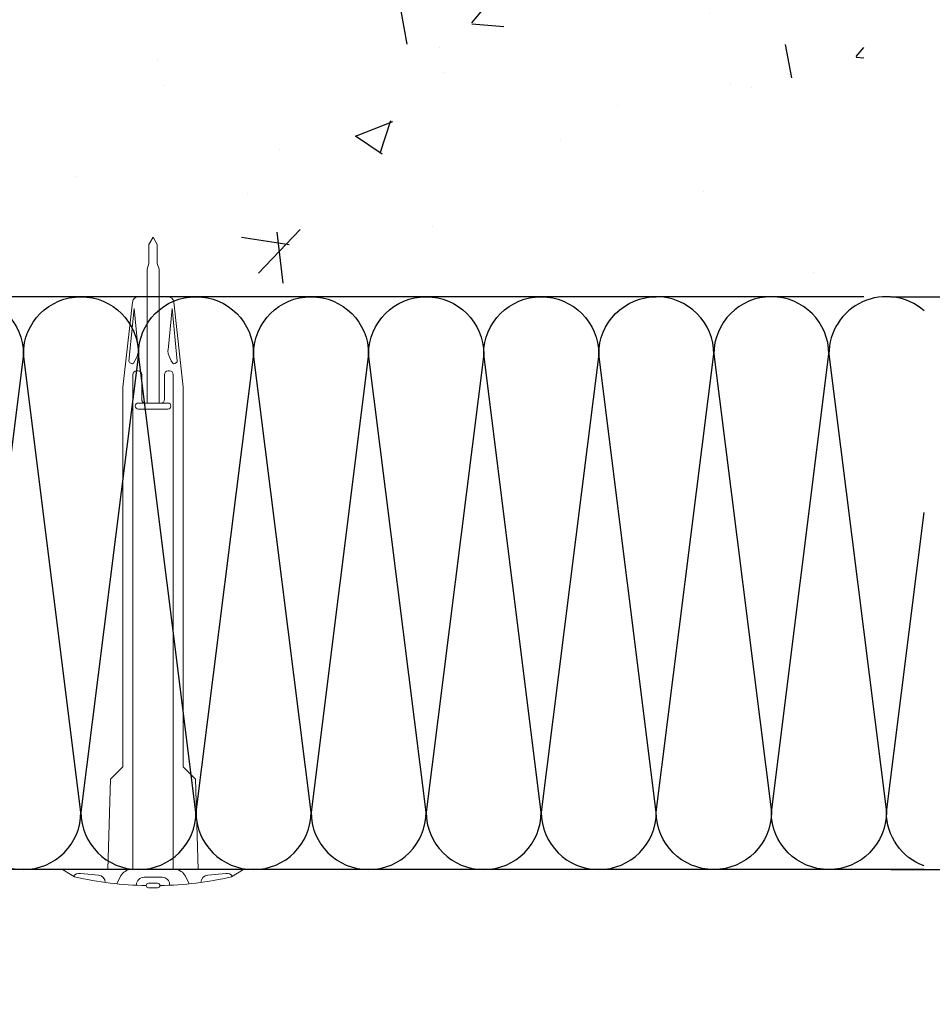
# Model space of a CAD drawing. Units: millimetres. Extents: x 7147587 to 7166753, y -4911064 to -4904958.
# Drawn here: x 7155521 to 7155824, y -4905767 to -4905441 of the extents above; entities that cross this region are included whole.
import ezdxf

# ---------------------------------------------------------------- set-up
doc = ezdxf.new("R2010")
doc.units = ezdxf.units.MM
doc.header["$PDSIZE"] = -1
for name, color, linetype in [('00-ALUM-1', 4, 'Continuous'), ('A-WAL1', 2, 'Continuous'), ('INSULATION', 8, 'Continuous'), ('J-DIM', 1, 'Continuous'), ('J-ETC', 8, 'Continuous')]:
    doc.layers.add(name, color=color, linetype=linetype)
doc.layers.add('인슈', color=5, linetype='Continuous', lineweight=15)
doc.styles.add('맑은고딕', font='malgun.ttf')
doc.dimstyles.new('DKJS-3', dxfattribs={"dimscale": 3, "dimtxt": 2.5, "dimasz": 2.5, "dimexe": 1, "dimexo": 3, "dimgap": 1.2, "dimtad": 1, "dimdec": 1, "dimzin": 9, "dimdsep": 46, "dimtxsty": '맑은고딕', "dimcen": 1.5, "dimclrd": 1, "dimclre": 1, "dimclrt": 7, "dimadec": 1, "dimazin": 0, "dimtfac": 3, "dimtdec": 1, "dimtix": 1, "dimtmove": 2, "dimatfit": 3, "dimfxl": 1, "dimtolj": 1, "dimarcsym": 0})

# ---------------------------------------------------------------- blocks, each defined once
blk = doc.blocks.new('*D276')
at = {"layer": 'DefPoints', "color": 0, "linetype": 'ByBlock', "transparency": 16777216}
for p in [(7155800.95, -4905532.53), (7155844.39, -4905532.53), (7155800.95, -4905722.53)]:
    blk.add_point(p, dxfattribs=at)
at = {"layer": 'J-DIM', "color": 1, "linetype": 'ByBlock', "lineweight": -2, "transparency": 16777216}
for p, q in [((7155809.95, -4905532.53), (7155847.39, -4905532.53)), ((7155844.39, -4905715.03), (7155844.39, -4905540.03)), ((7155809.95, -4905722.53), (7155847.39, -4905722.53))]:
    blk.add_line(p, q, dxfattribs=at)
at = {"layer": 'J-DIM', "color": 1, "linetype": 'ByBlock', "transparency": 16777216}
for points in [[(7155843.14, -4905540.03), (7155845.64, -4905540.03), (7155844.39, -4905532.53)], [(7155843.14, -4905715.03), (7155845.64, -4905715.03), (7155844.39, -4905722.53)]]:
    blk.add_solid(points, dxfattribs=at)
at = {"layer": 'J-DIM', "color": 7, "linetype": 'ByBlock', "lineweight": -3, "transparency": 16777216, "insert": (7155836.9, -4905627.53), "char_height": 7.5, "attachment_point": 5, "rotation": 90, "style": '맑은고딕'}
blk.add_mtext('\\A1;190', dxfattribs=at)
blk = doc.blocks.new('*D277')
at = {"layer": 'DefPoints', "color": 0, "linetype": 'ByBlock', "transparency": 16777216}
for p in [(7155800.95, -4905532.53), (7155800.95, -4905865.53), (7155864.39, -4905865.53)]:
    blk.add_point(p, dxfattribs=at)
at = {"layer": 'J-DIM', "color": 1, "linetype": 'ByBlock', "lineweight": -2, "transparency": 16777216}
for p, q in [((7155809.95, -4905532.53), (7155867.39, -4905532.53)), ((7155864.39, -4905540.03), (7155864.39, -4905858.03)), ((7155809.95, -4905865.53), (7155867.39, -4905865.53))]:
    blk.add_line(p, q, dxfattribs=at)
at = {"layer": 'J-DIM', "color": 1, "linetype": 'ByBlock', "transparency": 16777216}
for points in [[(7155863.14, -4905540.03), (7155865.64, -4905540.03), (7155864.39, -4905532.53)], [(7155863.14, -4905858.03), (7155865.64, -4905858.03), (7155864.39, -4905865.53)]]:
    blk.add_solid(points, dxfattribs=at)
at = {"layer": 'J-DIM', "color": 7, "linetype": 'ByBlock', "lineweight": -3, "transparency": 16777216, "insert": (7155856.92, -4905699.03), "char_height": 7.5, "attachment_point": 5, "rotation": 90, "style": '맑은고딕'}
blk.add_mtext('\\A1;333', dxfattribs=at)
blk = doc.blocks.new('*D279')
at = {"layer": 'DefPoints', "color": 0, "linetype": 'ByBlock', "transparency": 16777216}
for p in [(7155800.95, -4905332.53), (7155864.39, -4905332.53), (7155800.95, -4905532.53)]:
    blk.add_point(p, dxfattribs=at)
at = {"layer": 'J-DIM', "color": 1, "linetype": 'ByBlock', "lineweight": -2, "transparency": 16777216}
for p, q in [((7155809.95, -4905332.53), (7155867.39, -4905332.53)), ((7155864.39, -4905525.03), (7155864.39, -4905340.03)), ((7155809.95, -4905532.53), (7155867.39, -4905532.53))]:
    blk.add_line(p, q, dxfattribs=at)
at = {"layer": 'J-DIM', "color": 1, "linetype": 'ByBlock', "transparency": 16777216}
for points in [[(7155863.14, -4905340.03), (7155865.64, -4905340.03), (7155864.39, -4905332.53)], [(7155863.14, -4905525.03), (7155865.64, -4905525.03), (7155864.39, -4905532.53)]]:
    blk.add_solid(points, dxfattribs=at)
at = {"layer": 'J-DIM', "color": 7, "linetype": 'ByBlock', "transparency": 16777216, "insert": (7155856.92, -4905432.53), "char_height": 7.5, "attachment_point": 5, "rotation": 90, "style": '맑은고딕'}
blk.add_mtext('\\A1;200', dxfattribs=at)
blk = doc.blocks.new('*D280')
at = {"layer": 'DefPoints', "color": 0, "linetype": 'ByBlock', "transparency": 16777216}
for p in [(7155800.95, -4905332.53), (7155884.39, -4905332.53), (7155800.95, -4905865.53)]:
    blk.add_point(p, dxfattribs=at)
at = {"layer": 'J-DIM', "color": 1, "linetype": 'ByBlock', "lineweight": -2, "transparency": 16777216}
for p, q in [((7155809.95, -4905332.53), (7155887.39, -4905332.53)), ((7155884.39, -4905858.03), (7155884.39, -4905340.03)), ((7155809.95, -4905865.53), (7155887.39, -4905865.53))]:
    blk.add_line(p, q, dxfattribs=at)
at = {"layer": 'J-DIM', "color": 1, "linetype": 'ByBlock', "transparency": 16777216}
for points in [[(7155883.14, -4905340.03), (7155885.64, -4905340.03), (7155884.39, -4905332.53)], [(7155883.14, -4905858.03), (7155885.64, -4905858.03), (7155884.39, -4905865.53)]]:
    blk.add_solid(points, dxfattribs=at)
at = {"layer": 'J-DIM', "color": 7, "linetype": 'ByBlock', "transparency": 16777216, "insert": (7155876.92, -4905599.03), "char_height": 7.5, "attachment_point": 5, "rotation": 90, "style": '맑은고딕'}
blk.add_mtext('\\A1;533', dxfattribs=at)
blk = doc.blocks.new('*D417')
at = {"color": 1, "linetype": 'ByBlock', "lineweight": -2, "transparency": 16777216}
for p, q in [((7155809.95, -4905722.53), (7155847.39, -4905722.53)), ((7155844.39, -4905730.03), (7155844.39, -4905765.03)), ((7155809.95, -4905772.53), (7155847.39, -4905772.53))]:
    blk.add_line(p, q, dxfattribs=at)
at = {"color": 1, "linetype": 'ByBlock', "transparency": 16777216}
for points in [[(7155843.14, -4905730.03), (7155845.64, -4905730.03), (7155844.39, -4905722.53)], [(7155843.14, -4905765.03), (7155845.64, -4905765.03), (7155844.39, -4905772.53)]]:
    blk.add_solid(points, dxfattribs=at)
at = {"layer": 'DefPoints', "color": 0, "linetype": 'ByBlock', "transparency": 16777216}
for p in [(7155800.95, -4905722.53), (7155800.95, -4905772.53), (7155844.39, -4905772.53)]:
    blk.add_point(p, dxfattribs=at)
at = {"color": 7, "linetype": 'ByBlock', "transparency": 16777216, "insert": (7155836.92, -4905747.53), "char_height": 7.5, "attachment_point": 5, "rotation": 90, "style": '맑은고딕'}
blk.add_mtext('\\A1;50', dxfattribs=at)
blk = doc.blocks.new('A$C06934679')
at = {"layer": '인슈', "color": 8}
for p, q in [((6.07, 60), (3.61, 56.06)), ((6.07, 45), (6.07, 60)), ((4.22, 48.11), (4.8, 54.08)), ((6.07, 45), (36.07, 44.1)), ((36.07, 44.1), (40.17, 40)), ((3.84, 40.76), (1.33, 42)), ((40.17, 40), (166.07, 40)), ((166.07, 40), (194.29, 36.86)), ((6.07, 22.83), (6.07, 37.17)), ((6.07, 36.66), (170.25, 36.66)), ((173.89, 37.21), (174.28, 37.77)), ((174.72, 37.99), (192.12, 36.29)), ((192.12, 36.29), (178.49, 34.98)), ((1, 35.5), (0.86, 35.5)), ((3.5, 27), (3.5, 33)), ((158.79, 25.09), (158.79, 34.91)), ((160.79, 25.09), (160.79, 34.91)), ((161.99, 33.77), (170.25, 33.77)), ((171.45, 34.97), (171.45, 35.46)), ((196.07, 30), (196.07, 34.87)), ((0, 28.5), (0, 31.5)), ((1.5, 28.5), (1.5, 31.5)), ((160.79, 32), (160.79, 32.57)), ((160.79, 32), (205.16, 32)), ((196.07, 30), (196.07, 25.13)), ((205.16, 32), (207.09, 31.4)), ((207.09, 31.4), (213.33, 31.4)), ((215.79, 30), (213.33, 31.4)), ((215.79, 30), (213.33, 28.6)), ((160.79, 28), (205.16, 28)), ((160.79, 28), (160.79, 27.43)), ((161.99, 26.23), (170.25, 26.23)), ((205.16, 28), (207.09, 28.6)), ((207.09, 28.6), (213.33, 28.6)), ((1, 24.5), (0.86, 24.5)), ((6.07, 23.34), (170.25, 23.34)), ((166.07, 20), (194.29, 23.14)), ((171.45, 25.03), (171.45, 24.54)), ((174.72, 22.01), (192.12, 23.71)), ((192.12, 23.71), (178.49, 25.02)), ((36.07, 15.9), (40.17, 20)), ((40.17, 20), (166.07, 20)), ((173.89, 22.79), (174.28, 22.23)), ((3.84, 19.24), (1.33, 18)), ((6.07, 15), (36.07, 15.9)), ((6.07, 0), (6.07, 15)), ((4.22, 11.89), (4.8, 5.92)), ((6.07, 0), (3.61, 3.94))]:
    blk.add_line(p, q, dxfattribs=at)
for centre, radius, start, end in [((119.86, 30), 119.13, 167.3654, 178.9178), ((2.31, 54.33), 2.5, 354.3956, 53.7572), ((1.73, 48.36), 2.5, 271.397, 354.3956), ((2.07, 37.17), 4, 0, 63.7514), ((170.25, 35.46), 1.2, 0, 90), ((174.3, 36.93), 0.5, 145.6627, 233.3404), ((179.45, 43.93), 9.19, 233.6795, 255.7106), ((174.69, 37.49), 0.5, 86.6596, 145.6627), ((194.07, 34.87), 2, 0, 83.6511), ((1, 33), 2.5, 0, 90), ((159.79, 34.91), 1, 0, 180), ((161.99, 32.57), 1.2, 90, 180), ((170.25, 34.97), 1.2, 270, 0), ((177.94, 37.93), 3, 255.4146, 280.5908), ((0.75, 31.5), 0.75, 0, 180), ((0.75, 28.5), 0.75, 180, 0), ((119.86, 30), 119.13, 181.0822, 192.6346), ((1, 27), 2.5, 270, 0), ((161.99, 27.43), 1.2, 180, 270), ((170.25, 25.03), 1.2, 0, 90), ((159.79, 25.09), 1, 180, 0), ((170.25, 24.54), 1.2, 270, 0), ((174.3, 23.07), 0.5, 126.6596, 214.3373), ((179.45, 16.07), 9.19, 104.2894, 126.3205), ((177.94, 22.07), 3, 79.4092, 104.5854), ((194.07, 25.13), 2, 276.3489, 0), ((2.07, 22.83), 4, 296.2486, 0), ((174.69, 22.51), 0.5, 214.3373, 273.3404), ((1.73, 11.64), 2.5, 5.6044, 88.603), ((2.31, 5.67), 2.5, 306.2428, 5.6044)]:
    blk.add_arc(centre, radius, start, end, dxfattribs=at)

msp = doc.modelspace()

# ---------------------------------------------------------------- hatches: boundary and pattern name
at = {"layer": 'J-ETC', "linetype": 'ByBlock', "lineweight": -3, "ltscale": 0.5}
h = msp.add_hatch(dxfattribs=at)
h.set_pattern_fill('AR-CONC', color=256, scale=0.7)
h.set_pattern_definition([(50, (6047.64, -5903.67), (127.5292683, -11.1573599), [13.335, -146.685]), (355, (6047.64, -5903.67), (-24.670395, 133.7397917), [10.668, -117.348409]), (100.4514447, (6058.27, -5904.6), (102.858873, 122.5824263), [11.3330062, -124.6631712]), (46.1842, (6047.64, -5868.1), (189.7553286, -29.4296296), [20.0025, -220.0275]), (96.6355576, (6063.45, -5870.56), (166.182894, 173.1982872), [16.999516, -186.9949257]), (351.1841512, (6047.64, -5868.1), (166.182894, 173.198287), [16.001977, -176.0218123]), (21, (6065.42, -5877), (106.1300739, -71.5856387), [13.335, -146.685]), (326, (6065.42, -5877), (43.2614198, 128.9315763), [10.668, -117.348]), (71.451445, (6074.26, -5882.96), (149.3914935, 57.3459382), [11.3330062, -124.6629563]), (37.5, (6047.64, -5903.666), (2.16202228, 59.1885272), [0, -115.9256, 0, -119.126, 0, -117.7925]), (7.5, (6047.64, -5903.666), (46.77376376, 70.12640237), [0, -67.9196, 0, -113.2586, 0, -44.8945]), (327.5, (6007.99, -5903.666), (94.91341662, -4.0101208), [0, -44.45, 0, -138.684, 0, -184.023]), (317.5, (5990.21, -5903.67), (103.690427, 17.7985437), [0, -57.785, 0, -92.1004, 0, -130.683])])
edge = h.paths.add_edge_path(flags=16)
edge.add_ellipse((7155508.39, -4905472.39), major_axis=(-8.62, 8.62), ratio=1, start_angle=222, end_angle=236.2993, ccw=False)
edge.add_line((7155520.26, -4905469.43), (7155520.03, -4905469.15))
edge.add_line((7155520.03, -4905469.15), (7155520.34, -4905470.01))
edge = h.paths.add_edge_path(flags=16)
edge.add_ellipse((7155513.35, -4905483.3), major_axis=(0.426, 0.426), ratio=1, start_angle=323.5979, end_angle=486.4021)
edge.add_line((7155512.75, -4905483.21), (7155512.84, -4905484.85))
edge.add_line((7155512.84, -4905484.85), (7155511.59, -4905484.85))
edge.add_line((7155511.59, -4905484.85), (7155511.59, -4905489.97))
edge.add_line((7155511.59, -4905489.97), (7155518.62, -4905489.97))
edge.add_line((7155518.62, -4905489.97), (7155518.62, -4905484.85))
edge.add_line((7155518.62, -4905484.85), (7155513.86, -4905484.85))
edge.add_line((7155513.86, -4905484.85), (7155513.94, -4905483.21))
edge = h.paths.add_edge_path(flags=16)
edge.add_ellipse((7155513.33, -4905475.56), major_axis=(-0.651, 0.651), ratio=1, start_angle=62.8518, end_angle=218.8748, ccw=False)
edge.add_line((7155512.45, -4905475.84), (7155512.26, -4905472.18))
edge.add_line((7155512.26, -4905472.18), (7155511.91, -4905471.05))
edge.add_line((7155511.91, -4905471.05), (7155511.55, -4905469.88))
edge.add_line((7155511.55, -4905469.88), (7155511.07, -4905468.78))
edge.add_line((7155511.07, -4905468.78), (7155509.98, -4905467.81))
edge.add_line((7155509.98, -4905467.81), (7155510.23, -4905467.81))
edge.add_line((7155510.23, -4905467.81), (7155510.23, -4905465.1))
edge.add_line((7155510.23, -4905465.1), (7155511.69, -4905463.64))
edge.add_line((7155511.69, -4905463.64), (7155518.52, -4905463.64))
edge.add_line((7155518.52, -4905463.64), (7155519.98, -4905465.1))
edge.add_line((7155519.98, -4905465.1), (7155519.98, -4905468.72))
edge.add_line((7155519.98, -4905468.72), (7155518.6, -4905467.99))
edge.add_line((7155518.6, -4905467.99), (7155517.68, -4905467.88))
edge.add_line((7155517.68, -4905467.88), (7155516.27, -4905468.14))
edge.add_line((7155516.27, -4905468.14), (7155515.41, -4905468.95))
edge.add_line((7155515.41, -4905468.95), (7155514.91, -4905470.32))
edge.add_line((7155514.91, -4905470.32), (7155514.68, -4905471.14))
edge.add_line((7155514.68, -4905471.14), (7155514.44, -4905471.94))
edge.add_line((7155514.44, -4905471.94), (7155514.25, -4905475.66))
h.paths.add_polyline_path([(7155800.95, -4905532.53), (7155800.95, -4905332.53), (7155248.08, -4905332.53), (7155248.08, -4905532.53)])

# ---------------------------------------------------------------- linework, layer by layer
at = {"layer": '00-ALUM-1', "color": 8, "linetype": 'ByBlock', "ltscale": 0.8}
msp.add_lwpolyline([(7155820.95, -4905722.53), (7154879.28, -4905722.53, -0.414212), (7154878.08, -4905721.33), (7154878.08, -4905125.05)], format="xyb", dxfattribs=at)
at = {"layer": 'A-WAL1'}
msp.add_line((7155800.95, -4905532.53), (7155068.08, -4905532.53), dxfattribs=at)
at = {"layer": 'INSULATION'}
for points in [[(7155484.06, -4905551.62, -1), (7155522.23, -4905551.62), (7155503.14, -4905703.45, 1), (7155541.31, -4905703.45), (7155522.23, -4905551.62, -1), (7155560.39, -4905551.62), (7155541.31, -4905703.45, 1), (7155579.47, -4905703.45), (7155560.39, -4905551.62, -1), (7155598.56, -4905551.62), (7155579.47, -4905703.45, 1), (7155617.64, -4905703.45), (7155598.56, -4905551.62, -1), (7155636.72, -4905551.62), (7155617.64, -4905703.45, 1), (7155655.81, -4905703.45), (7155636.72, -4905551.62, -1), (7155674.89, -4905551.62), (7155655.81, -4905703.45, 1), (7155693.97, -4905703.45), (7155674.89, -4905551.62, -1), (7155713.05, -4905551.62), (7155693.97, -4905703.45, 1), (7155732.14, -4905703.45), (7155713.05, -4905551.62, -0.414214), (7155732.14, -4905532.53, -0.414214)], [(7155820.95, -4905537.18, 0.64234), (7155789.38, -4905551.62), (7155808.47, -4905703.45, -1), (7155770.3, -4905703.45), (7155789.38, -4905551.62, 1), (7155751.22, -4905551.62), (7155770.3, -4905703.45, -1), (7155732.14, -4905703.45), (7155751.22, -4905551.62, 0.414214), (7155732.14, -4905532.53)], [(7155820.95, -4905721.35, -0.314185), (7155808.47, -4905703.45), (7155820.95, -4905604.12)]]:
    msp.add_lwpolyline(points, format="xyb", dxfattribs=at)

# ---------------------------------------------------------------- block references
at = {"linetype": 'ByBlock', "rotation": 90}
msp.add_blockref('A$C06934679', (7155595.24, -4905728.6), dxfattribs=at)

# ---------------------------------------------------------------- dimensions: what is measured, and where the dimension line sits
at = {"linetype": 'ByBlock'}
dim = msp.add_linear_dim(base=(7155844.39, -4905772.53), p1=(7155800.95, -4905722.53), p2=(7155800.95, -4905772.53), angle=90, dimstyle='DKJS-3', dxfattribs=at)
dim.commit()
dim.dimension.update_dxf_attribs({"geometry": '*D417', "text_midpoint": (7155836.92, -4905747.53)})
at = {"layer": 'J-DIM', "linetype": 'ByBlock'}
for base, p1, picture, middle in [((7155864.39, -4905332.53), (7155800.95, -4905532.53), '*D279', (7155856.92, -4905432.53)), ((7155884.39, -4905332.53), (7155800.95, -4905865.53), '*D280', (7155876.92, -4905599.03))]:
    dim = msp.add_linear_dim(base=base, p1=p1, p2=(7155800.95, -4905332.53), angle=90, dimstyle='DKJS-3', dxfattribs=at)
    dim.commit()
    dim.dimension.update_dxf_attribs({"geometry": picture, "text_midpoint": middle})
at = {"layer": 'J-DIM', "linetype": 'ByBlock', "lineweight": -3}
for base, p1, p2, picture, middle in [((7155844.39, -4905532.53), (7155800.95, -4905722.53), (7155800.95, -4905532.53), '*D276', (7155836.9, -4905627.53)), ((7155864.39, -4905865.53), (7155800.95, -4905532.53), (7155800.95, -4905865.53), '*D277', (7155856.92, -4905699.03))]:
    dim = msp.add_linear_dim(base=base, p1=p1, p2=p2, angle=90, dimstyle='DKJS-3', dxfattribs=at)
    dim.commit()
    dim.dimension.update_dxf_attribs({"geometry": picture, "text_midpoint": middle})

doc.saveas('drawing.dxf')
